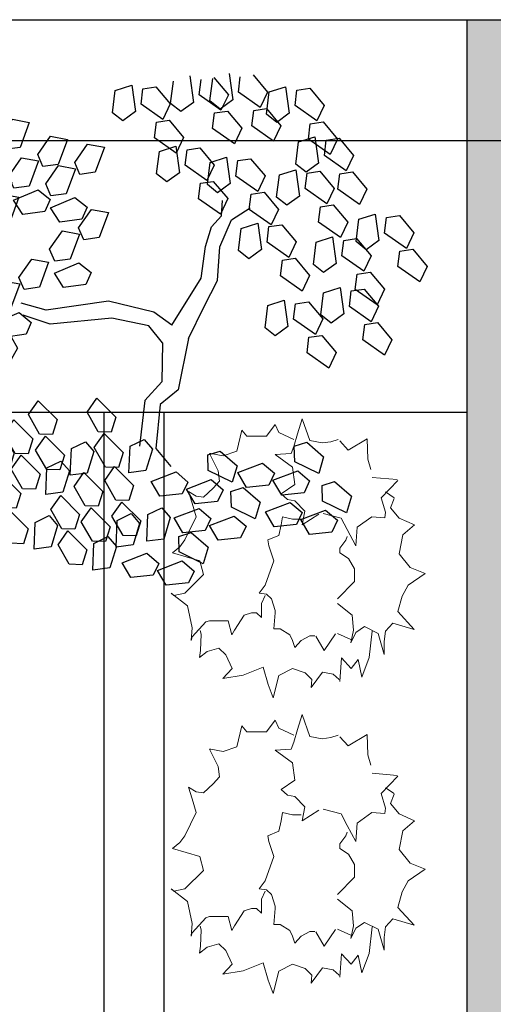
# Model space of a CAD drawing. Units: inches. Extents: x -452343 to 1639927, y -2105730 to 985301.
# Drawn here: x 1123619 to 1124404, y -537327 to -535696 of the extents above; entities that cross this region are included whole.
import ezdxf

# ---------------------------------------------------------------- set-up
doc = ezdxf.new("R2010")
doc.units = ezdxf.units.IN
doc.header["$MEASUREMENT"] = 0
doc.layers.add('家具', color=130, linetype='Continuous', lineweight=20)
doc.styles.add('DIM', font='txt')
doc.styles.get("Standard").update_dxf_attribs({"font": 'arial.ttf'})

# ---------------------------------------------------------------- blocks, each defined once
blk = doc.blocks.new('A$C693B25DE')
at = {"color": 13}
for p, q in [((850.8514181495993, 1628.229647028696), (860.1295311872382, 1703.475228891097)), ((915.4311133103329, 1721.089725063779), (927.8629534839129, 1631.81342943621)), ((947.3708000922343, 1657.0965543083), (953.6958488786477, 1709.427162587293)), ((983.6660676740285, 1636.973971241867), (992.9441807116673, 1712.219553104282)), ((997.296728041576, 1715.841952411312), (1045.97528074868, 1657.71812359133)), ((1048.245762834733, 1729.834049276949), (1060.677603008313, 1640.557753649366)), ((1080.185449616663, 1665.8408785215), (1086.510498403077, 1718.171486800464)), ((1130.111377566005, 1724.586276624497), (1178.789930273051, 1666.462447804515)), ((654.3612318019441, 1596.988666462159), (663.6393448395829, 1672.234248324588)), ((663.6393448395829, 1672.234248324588), (718.9409269626776, 1689.848744497227)), ((718.9409269626776, 1689.848744497227), (731.3727671362576, 1600.572448869672)), ((750.880613744579, 1625.855573741792), (757.2056625309924, 1678.186182020756)), ((757.2056625309924, 1678.186182020756), (800.8065416939207, 1684.600971844775)), ((800.8065416939207, 1684.600971844775), (849.4850944009959, 1626.477143024793)), ((1153.934272634622, 1614.01502884271), (1080.185449616663, 1665.8408785215)), ((1178.789930273051, 1666.462447804515), (1153.934272634622, 1614.01502884271)), ((1175.184214117384, 1591.919842334421), (1184.462327155052, 1667.165424196835)), ((1184.462327155052, 1667.165424196835), (1239.763909278146, 1684.779920369503)), ((1239.763909278146, 1684.779920369503), (1252.195749451726, 1595.503624741948)), ((1271.703596060048, 1620.786749614053), (1278.028644846432, 1673.117357893032)), ((1278.028644846432, 1673.117357893032), (1321.62952400939, 1679.532147717066)), ((1321.62952400939, 1679.532147717066), (1370.308076716465, 1621.408318897069)), ((927.8629534839129, 1631.81342943621), (885.2904232888541, 1600.731626642431)), ((1021.119623110193, 1605.270704629525), (947.3708000922343, 1657.0965543083)), ((1018.105072813283, 1609.475950855602), (983.6660676740285, 1636.973971241867)), ((1060.677603008313, 1640.557753649366), (1018.105072813283, 1609.475950855602)), ((1045.97528074868, 1657.71812359133), (1021.119623110193, 1605.270704629525)), ((731.3727671362576, 1600.572448869672), (688.8002369411988, 1569.490646075879)), ((824.6294367625087, 1574.029724062973), (750.880613744579, 1625.855573741792)), ((849.4850944009959, 1626.477143024793), (824.6294367625087, 1574.029724062973)), ((885.2904232888541, 1600.731626642431), (850.8514181495993, 1628.229647028696)), ((998.974015020678, 1596.022397126071), (1042.574894177058, 1602.437186953757)), ((1042.574894177058, 1602.437186953757), (1091.253446884162, 1544.313358133775)), ((1125.463615752145, 1552.436113063945), (1131.788664545107, 1604.766721339212)), ((1131.788664545107, 1604.766721339212), (1175.389543701487, 1611.181511166942)), ((1175.389543701487, 1611.181511166942), (1224.068096408591, 1553.05768234696)), ((1345.452419078007, 1568.960899935279), (1271.703596060048, 1620.786749614053)), ((1370.308076716465, 1621.408318897069), (1345.452419078007, 1568.960899935279)), ((271.6203234364511, 1512.87463114057), (315.2819576648471, 1574.855617352645)), ((315.2819576648471, 1574.855617352645), (372.3555617300735, 1564.313360295186)), ((372.3555617300735, 1564.313360295186), (341.2232465486741, 1479.722660176441)), ((688.8002369411988, 1569.490646075879), (654.3612318019441, 1596.988666462159)), ((796.1587798800902, 1512.450808284222), (802.4838286730519, 1564.781416559505)), ((802.4838286730519, 1564.781416559505), (846.0847078294028, 1571.19620638722)), ((846.0847078294028, 1571.19620638722), (894.763260536507, 1513.072377567238)), ((992.6489662277745, 1543.69178885076), (998.974015020678, 1596.022397126071)), ((1209.623219256697, 1564.42182194817), (1175.184214117384, 1591.919842334421)), ((1252.195749451726, 1595.503624741948), (1209.623219256697, 1564.42182194817)), ((1323.306810988492, 1559.712592431781), (1366.907690144901, 1566.127382259525)), ((1366.907690144901, 1566.127382259525), (1415.586242851976, 1508.003553439528)), ((1066.39778924713, 1491.865939166863), (992.6489662277745, 1543.69178885076)), ((1091.253446884162, 1544.313358133775), (1066.39778924713, 1491.865939166863)), ((1199.21243877153, 1500.610263380047), (1125.463615752145, 1552.436113063945)), ((1224.068096408591, 1553.05768234696), (1199.21243877153, 1500.610263380047)), ((1316.981762195559, 1507.381984156513), (1323.306810988492, 1559.712592431781)), ((173.6605758568039, 1439.973047269625), (217.3222100851999, 1501.954033481685)), ((217.3222100851999, 1501.954033481685), (274.3958141452458, 1491.411776422785)), ((289.024754388025, 1472.386707176192), (271.6203234364511, 1512.87463114057)), ((401.1206407711434, 1455.225303618936), (444.7822749995394, 1517.206289830996)), ((444.7822749995394, 1517.206289830996), (501.8558790647367, 1506.664032773522)), ((501.8558790647367, 1506.664032773522), (470.7235638833372, 1422.073332654807)), ((869.9076028994459, 1460.624958600325), (796.1587798800902, 1512.450808284222)), ((894.763260536507, 1513.072377567238), (869.9076028994459, 1460.624958600325)), ((1274.446596016554, 1423.049199959656), (1283.724709054222, 1498.294781822071)), ((1283.724709054222, 1498.294781822071), (1339.026291177346, 1515.909277994768)), ((1390.730585214915, 1455.556134472616), (1316.981762195559, 1507.381984156513)), ((1339.026291177346, 1515.909277994768), (1351.458131350897, 1426.632982367184)), ((1370.965977959248, 1451.916107239289), (1377.291026745603, 1504.246715518253)), ((1377.291026745603, 1504.246715518253), (1420.89190590856, 1510.661505342301)), ((1415.586242851976, 1508.003553439528), (1390.730585214915, 1455.556134472616)), ((1420.89190590856, 1510.661505342301), (1469.570458615635, 1452.537676522305)), ((274.3958141452458, 1491.411776422785), (243.2634989638755, 1406.82107630407)), ((341.2232465486741, 1479.722660176441), (289.024754388025, 1472.386707176192)), ((526.1600099335483, 1429.177322608579), (569.8216441619152, 1491.158308820624)), ((569.8216441619152, 1491.158308820624), (626.8952482271416, 1480.61605176318)), ((626.8952482271416, 1480.61605176318), (595.7629330457421, 1396.025351644465)), ((803.3342232663126, 1390.50102957031), (812.6123363039806, 1465.746611432725)), ((812.6123363039806, 1465.746611432725), (867.9139184270753, 1483.361107605393)), ((867.9139184270753, 1483.361107605393), (880.3457586006552, 1394.084811977838)), ((899.8536052089767, 1419.367936849914), (906.17865399539, 1471.698545128922)), ((906.17865399539, 1471.698545128922), (949.7795331583184, 1478.113334952941)), ((949.7795331583184, 1478.113334952941), (998.4580858653935, 1419.989506132959)), ((191.0650068031973, 1399.485123303806), (173.6605758568039, 1439.973047269625)), ((303.1608931914961, 1382.323719747976), (346.822527419863, 1444.304705960007)), ((346.822527419863, 1444.304705960007), (403.896131479938, 1433.76244890115)), ((403.896131479938, 1433.76244890115), (372.7638162985386, 1349.171748782421)), ((418.5250717226882, 1414.737379654543), (401.1206407711434, 1455.225303618936)), ((984.2332662416738, 1429.229354302981), (1039.534848364769, 1446.84385047562)), ((1039.534848364769, 1446.84385047562), (1051.966688538349, 1357.567554848065)), ((1071.474535146728, 1382.850679720199), (1077.799583933083, 1435.181287999148)), ((1077.799583933083, 1435.181287999148), (1121.400463096041, 1441.596077823167)), ((1121.400463096041, 1441.596077823167), (1170.079015803116, 1383.4722490032)), ((1444.714800977177, 1400.0902575605), (1370.965977959248, 1451.916107239289)), ((1469.570458615635, 1452.537676522305), (1444.714800977177, 1400.0902575605)), ((243.2634989638755, 1406.82107630407), (191.0650068031973, 1399.485123303806)), ((470.7235638833372, 1422.073332654807), (418.5250717226882, 1414.737379654543)), ((428.2002623538719, 1356.275738737604), (471.8618965822679, 1418.256724949664)), ((471.8618965822679, 1418.256724949664), (528.9355006423139, 1407.714467890779)), ((528.9355006423139, 1407.714467890779), (497.8031854609435, 1323.123767772049)), ((543.5644408850931, 1388.689398644201), (526.1600099335483, 1429.177322608579)), ((973.6024282269354, 1367.542087171139), (899.8536052089767, 1419.367936849914)), ((998.4580858653935, 1419.989506132959), (973.6024282269354, 1367.542087171139)), ((974.955153204035, 1353.983772440552), (984.2332662416738, 1429.229354302981)), ((1218.620918910106, 1386.735066114939), (1273.922501033201, 1404.349562287593)), ((1273.922501033201, 1404.349562287593), (1286.354341206781, 1315.073266660023)), ((1308.885601155867, 1395.551179573406), (1274.446596016554, 1423.049199959656)), ((1351.458131350897, 1426.632982367184), (1308.885601155867, 1395.551179573406)), ((1312.187236601516, 1392.686999811107), (1355.788115764444, 1399.10178963514)), ((1355.788115764444, 1399.10178963514), (1404.466668471548, 1340.977960815158)), ((189.627893538127, 1359.508379271443), (272.71081771428, 1394.466000366141)), ((272.71081771428, 1394.466000366141), (313.6895036768983, 1361.311119910068)), ((320.5653241378895, 1341.835795782157), (303.1608931914961, 1382.323719747976)), ((595.7629330457421, 1396.025351644465), (543.5644408850931, 1388.689398644201)), ((837.7732284055965, 1363.00300918406), (803.3342232663126, 1390.50102957031)), ((880.3457586006552, 1394.084811977838), (837.7732284055965, 1363.00300918406)), ((951.4568201374495, 1358.293779667656), (995.0576992938295, 1364.708569495415)), ((995.0576992938295, 1364.708569495415), (1043.736252000905, 1306.584740675418)), ((1145.223358164629, 1331.024830041395), (1071.474535146728, 1382.850679720199)), ((1170.079015803116, 1383.4722490032), (1145.223358164629, 1331.024830041395)), ((1209.342805872468, 1311.48948425251), (1218.620918910106, 1386.735066114939)), ((1305.862187815132, 1340.356391532143), (1312.187236601516, 1392.686999811107)), ((1416.24414409473, 1338.511341781734), (1422.569192887691, 1390.841950057016)), ((1422.569192887691, 1390.841950057016), (1466.170072044071, 1397.25673988476)), ((1466.170072044071, 1397.25673988476), (1514.848624751146, 1339.132911064764)), ((220.8628622119722, 1310.590977339714), (189.627893538127, 1359.508379271443)), ((313.6895036768983, 1361.311119910068), (295.9656076691172, 1320.962021906977)), ((319.1282108727901, 1301.85905174978), (402.211135048914, 1336.816672844492)), ((372.7638162985386, 1349.171748782421), (320.5653241378895, 1341.835795782157)), ((402.211135048914, 1336.816672844492), (443.1898210115905, 1303.661792388419)), ((445.6046933002945, 1315.7878147718), (428.2002623538719, 1356.275738737604)), ((945.1317713444878, 1305.963171392388), (951.4568201374495, 1358.293779667656)), ((1009.39415834329, 1326.485752054286), (974.955153204035, 1353.983772440552)), ((1051.966688538349, 1357.567554848065), (1009.39415834329, 1326.485752054286)), ((1379.611010833061, 1288.530541853368), (1305.862187815132, 1340.356391532143)), ((1404.466668471548, 1340.977960815158), (1379.611010833061, 1288.530541853368)), ((1489.992967114085, 1286.685492097822), (1416.24414409473, 1338.511341781734)), ((1514.848624751146, 1339.132911064764), (1489.992967114085, 1286.685492097822)), ((295.9656076691172, 1320.962021906977), (220.8628622119722, 1310.590977339714)), ((237.0089122038917, 1260.050592346146), (280.6705464322586, 1322.031578558206)), ((280.6705464322586, 1322.031578558206), (337.7441504974558, 1311.489321500747)), ((337.7441504974558, 1311.489321500747), (306.6118353160855, 1226.898621382017)), ((350.3631795466354, 1252.941649818051), (319.1282108727901, 1301.85905174978)), ((443.1898210115905, 1303.661792388419), (425.4659250037803, 1263.312694385328)), ((444.167580035195, 1275.811070739437), (527.2505042113189, 1310.768691834121)), ((497.8031854609435, 1323.123767772049), (445.6046933002945, 1315.7878147718)), ((527.2505042113189, 1310.768691834121), (568.2291901739663, 1277.613811378047)), ((1018.880594363844, 1254.137321708462), (945.1317713444878, 1305.963171392388)), ((1043.736252000905, 1306.584740675418), (1018.880594363844, 1254.137321708462)), ((1022.757952999789, 1248.406193849893), (1025.693584520312, 1300.63532614804)), ((1116.75270128221, 1269.445914262615), (1123.077750075114, 1321.776522537897)), ((1123.077750075114, 1321.776522537897), (1166.678629231552, 1328.191312365641)), ((1166.678629231552, 1328.191312365641), (1215.357181938627, 1270.067483545659)), ((1243.781811011722, 1283.99146386623), (1209.342805872468, 1311.48948425251)), ((1286.354341206781, 1315.073266660023), (1243.781811011722, 1283.99146386623)), ((475.4025487090112, 1226.893668807694), (444.167580035195, 1275.811070739437)), ((539.4705665750371, 1208.331648126972), (583.1322008034331, 1270.312634339047)), ((568.2291901739663, 1277.613811378047), (550.5052941661561, 1237.264713374956)), ((583.1322008034331, 1270.312634339047), (640.2058048686304, 1259.770377281573)), ((1057.156177577883, 1234.555392602109), (1119.957854193606, 1275.384346881503)), ((1190.501524301566, 1217.620064578732), (1116.75270128221, 1269.445914262615)), ((1215.357181938627, 1270.067483545659), (1190.501524301566, 1217.620064578732)), ((1351.140353950614, 1226.951626074588), (1357.465402743575, 1279.28223434987)), ((1357.465402743575, 1279.28223434987), (1401.066281899955, 1285.697024177614)), ((1401.066281899955, 1285.697024177614), (1449.74483460703, 1227.573195357618)), ((139.0491646241862, 1187.149008475186), (182.7107988525822, 1249.129994687246)), ((182.7107988525822, 1249.129994687246), (239.7844029126572, 1238.587737628346)), ((239.7844029126572, 1238.587737628346), (208.6520877312869, 1153.997037509631)), ((254.4133431554365, 1219.562668381768), (237.0089122038917, 1260.050592346146)), ((425.4659250037803, 1263.312694385328), (350.3631795466354, 1252.941649818051)), ((550.5052941661561, 1237.264713374956), (475.4025487090112, 1226.893668807694)), ((640.2058048686304, 1259.770377281573), (609.07348968726, 1175.179677162843)), ((989.4259226593422, 1211.138582732165), (1022.757952999789, 1248.406193849893)), ((1016.824206665944, 1143.827963380318), (1057.156177577883, 1234.555392602109)), ((1477.969845887681, 1161.507741476118), (1487.247958925349, 1236.753323338518)), ((1487.247958925349, 1236.753323338518), (1542.549541048444, 1254.367819511172)), ((1542.549541048444, 1254.367819511172), (1554.981381221995, 1165.091523883602)), ((1574.489227830374, 1190.374648755736), (1580.814276616758, 1242.705257034715)), ((1580.814276616758, 1242.705257034715), (1624.415155779687, 1249.120046858734)), ((1624.415155779687, 1249.120046858734), (1673.093708486762, 1190.996218038752)), ((1.188641609274782, 1164.390124043435), (44.10234216757817, 1203.466328691342)), ((44.10234216757817, 1203.466328691342), (92.63969841579092, 1127.512838601309)), ((306.6118353160855, 1226.898621382017), (254.4133431554365, 1219.562668381768)), ((556.874997526611, 1167.843724162609), (539.4705665750371, 1208.331648126972)), ((968.6474214688933, 1144.515747633734), (989.4259226593422, 1211.138582732165)), ((1080.591008312884, 1130.747092727514), (1089.869121350523, 1205.992674589914)), ((1089.869121350523, 1205.992674589914), (1145.170703473617, 1223.607170762596)), ((1145.170703473617, 1223.607170762596), (1157.602543647197, 1134.330875135027)), ((1177.110390255548, 1159.614000007132), (1183.435439041932, 1211.944608286125)), ((1183.435439041932, 1211.944608286125), (1227.03631820489, 1218.359398110159)), ((1227.03631820489, 1218.359398110159), (1275.714870911965, 1160.235569290176)), ((1424.889176969999, 1175.125776390676), (1351.140353950614, 1226.951626074588)), ((1449.74483460703, 1227.573195357618), (1424.889176969999, 1175.125776390676)), ((156.4535955706378, 1146.661084509367), (139.0491646241862, 1187.149008475186)), ((441.5108189953899, 1135.430064256027), (485.1724532237859, 1197.411050468072)), ((485.1724532237859, 1197.411050468072), (542.2460572838318, 1186.868793409201)), ((542.2460572838318, 1186.868793409201), (511.1137421024323, 1102.278093290457)), ((609.07348968726, 1175.179677162843), (556.874997526611, 1167.843724162609)), ((1342.848537310871, 1159.319859529642), (1398.150119433965, 1176.93435570228)), ((1398.150119433965, 1176.93435570228), (1410.581959607545, 1087.658060074726)), ((1430.089806215867, 1112.94118494686), (1436.41485500228, 1165.271793225824)), ((1436.41485500228, 1165.271793225824), (1480.015734165208, 1171.686583049857)), ((1480.015734165208, 1171.686583049857), (1528.694286872284, 1113.562754229846)), ((1554.981381221995, 1165.091523883602), (1512.408851026965, 1134.009721089838)), ((1648.238050848304, 1138.548799076932), (1574.489227830374, 1190.374648755736)), ((1673.093708486762, 1190.996218038752), (1648.238050848304, 1138.548799076932)), ((24.14239776469185, 1092.132902569487), (1.188641609274782, 1164.390124043435)), ((155.0164823055384, 1106.684340477004), (238.0994064816914, 1141.641961571702)), ((208.6520877312869, 1153.997037509631), (156.4535955706378, 1146.661084509367)), ((238.0994064816914, 1141.641961571702), (279.0780924442806, 1108.487081115629)), ((458.9152499417833, 1094.942140290208), (441.5108189953899, 1135.430064256027)), ((954.5946479888225, 1037.78667784165), (968.6474214688933, 1144.515747633734)), ((1009.26878974188, 1029.563524252822), (1016.824206665944, 1143.827963380318)), ((1157.602543647197, 1134.330875135027), (1115.030013452139, 1103.249072341248)), ((1250.859213273478, 1107.788150328357), (1177.110390255548, 1159.614000007132)), ((1275.714870911965, 1160.235569290176), (1250.859213273478, 1107.788150328357)), ((1333.570424273232, 1084.074277667227), (1342.848537310871, 1159.319859529642)), ((1512.408851026965, 1134.009721089838), (1477.969845887681, 1161.507741476118)), ((1626.092442758789, 1129.300491573464), (1669.693321915198, 1135.715281401179)), ((1669.693321915198, 1135.715281401179), (1718.371874622273, 1077.591452581197)), ((92.63969841579092, 1127.512838601309), (66.91227327933302, 1081.50633477603)), ((186.2514509793546, 1057.766938545275), (155.0164823055384, 1106.684340477004)), ((279.0780924442806, 1108.487081115629), (261.3541964365286, 1068.137983112509)), ((337.3374883407087, 1040.061537605885), (380.9991225691047, 1102.04252381796)), ((380.9991225691047, 1102.04252381796), (438.072726634331, 1091.5002667605)), ((511.1137421024323, 1102.278093290457), (458.9152499417833, 1094.942140290208)), ((1115.030013452139, 1103.249072341248), (1080.591008312884, 1130.747092727514)), ((1222.388556391059, 1046.209234549591), (1228.713605183992, 1098.539842824874)), ((1228.713605183992, 1098.539842824874), (1272.314484340372, 1104.954632652589)), ((1272.314484340372, 1104.954632652589), (1320.993037047447, 1046.830803832592)), ((1503.838629233825, 1061.115335268056), (1430.089806215867, 1112.94118494686)), ((1528.694286872284, 1113.562754229846), (1503.838629233825, 1061.115335268056)), ((1619.767393965856, 1076.969883298181), (1626.092442758789, 1129.300491573464)), ((-0.0001453063450753689, 1042.286316010723), (42.91355524826213, 1081.362520652096)), ((66.91227327933302, 1081.50633477603), (24.14239776469185, 1092.132902569487)), ((42.91355524826213, 1081.362520652096), (91.45091150017106, 1005.409030568597)), ((261.3541964365286, 1068.137983112509), (186.2514509793546, 1057.766938545275)), ((438.072726634331, 1091.5002667605), (406.9404114529316, 1006.909566641785)), ((457.4781366767129, 1054.965396257845), (540.5610608528659, 1089.923017352558)), ((540.5610608528659, 1089.923017352558), (581.5397468154842, 1056.768136896455)), ((1368.009429412486, 1056.576257280976), (1333.570424273232, 1084.074277667227)), ((1410.581959607545, 1087.658060074726), (1368.009429412486, 1056.576257280976)), ((1693.516216985212, 1025.144033614255), (1619.767393965856, 1076.969883298181)), ((1718.371874622273, 1077.591452581197), (1693.516216985212, 1025.144033614255)), ((22.9536108491011, 970.0290945367597), (-0.0001453063450753689, 1042.286316010723)), ((119.0999406363117, 1021.387881228758), (170.2876374493062, 1033.970348610659)), ((170.2876374493062, 1033.970348610659), (191.701364656532, 995.4523204853176)), ((354.7419192922534, 999.5736136415217), (337.3374883407087, 1040.061537605885)), ((488.7131053505291, 1006.047994326102), (457.4781366767129, 1054.965396257845)), ((581.5397468154842, 1056.768136896455), (563.8158508077031, 1016.419038893364)), ((854.5900492511282, 879.0825759427535), (954.5946479888225, 1037.78667784165)), ((1296.137379410415, 994.3833848656795), (1222.388556391059, 1046.209234549591)), ((1320.993037047447, 1046.830803832592), (1296.137379410415, 994.3833848656795)), ((1475.367972351407, 999.5364194893045), (1481.69302114434, 1051.867027764572)), ((1481.69302114434, 1051.867027764572), (1525.29390030072, 1058.281817592302)), ((1525.29390030072, 1058.281817592302), (1573.972453007795, 1000.15798877232)), ((91.45091150017106, 1005.409030568597), (65.72348636513925, 959.4025267381512)), ((96.69091522452072, 934.0801314039563), (119.0999406363117, 1021.387881228758)), ((142.474198933749, 969.7256008496042), (185.3878994920233, 1008.801805497525)), ((185.3878994920233, 1008.801805497525), (233.925255740236, 932.8483154074784)), ((239.3777407610614, 967.1599537349539), (283.0393749894283, 1029.140939947014)), ((283.0393749894283, 1029.140939947014), (340.1129790495033, 1018.598682888114)), ((340.1129790495033, 1018.598682888114), (308.980663868133, 934.0079827693844)), ((406.9404114529316, 1006.909566641785), (354.7419192922534, 999.5736136415217)), ((563.8158508077031, 1016.419038893364), (488.7131053505291, 1006.047994326102)), ((963.7184693192248, 942.1084026690223), (1009.26878974188, 1029.563524252822)), ((1368.377384034597, 988.6616955141362), (1423.67896615772, 1006.276191686775)), ((1423.67896615772, 1006.276191686775), (1436.110806331271, 916.9998960592202)), ((1461.943701726006, 994.6136292103038), (1505.544580888934, 1001.028419034337)), ((1549.116795370763, 947.7105698053783), (1475.367972351407, 999.5364194893045)), ((1505.544580888934, 1001.028419034337), (1554.223133596039, 942.9045902143553)), ((1573.972453007795, 1000.15798877232), (1549.116795370763, 947.7105698053783)), ((65.72348636513925, 959.4025267381512), (22.9536108491011, 970.0290945367597)), ((165.4279550891661, 897.4683793756412), (142.474198933749, 969.7256008496042)), ((191.701364656532, 995.4523204853176), (154.5385410565068, 929.3697547023476)), ((256.7821717074839, 926.6720297691354), (239.3777407610614, 967.1599537349539)), ((1359.099270996958, 913.4161136517068), (1368.377384034597, 988.6616955141362)), ((1455.618652939593, 942.2830209313543), (1461.943701726006, 994.6136292103038)), ((2.659608837799169, 907.5214585323556), (45.57330939607345, 946.5976631802769)), ((45.57330939607345, 946.5976631802769), (94.1106656443153, 870.6441730902588)), ((154.5385410565068, 929.3697547023476), (96.69091522452072, 934.0801314039563)), ((233.925255740236, 932.8483154074784), (208.1978306038072, 886.8418115821987)), ((308.980663868133, 934.0079827693844), (256.7821717074839, 926.6720297691354)), ((430.2445206760021, 929.6064995665365), (345.2629095644224, 952.8158570009982)), ((640.1345669734001, 959.8459776908276), (430.2445206760021, 929.6064995665365)), ((794.3802573716966, 923.1242198626132), (640.1345669734001, 959.8459776908276)), ((910.8244615408476, 833.8349288821919), (963.7184693192248, 942.1084026690223)), ((1170.296518789226, 870.3520193871227), (1179.574631826894, 945.5976012495375)), ((1179.574631826894, 945.5976012495375), (1234.876213949989, 963.2120974222198)), ((1234.876213949989, 963.2120974222198), (1247.308054123569, 873.9358017946652)), ((1266.81590073189, 899.218926666741), (1273.140949518274, 951.5495349457342)), ((1273.140949518274, 951.5495349457342), (1316.741828681232, 957.9643247697677)), ((1316.741828681232, 957.9643247697677), (1365.420381388307, 899.8404959497857)), ((1529.367475957552, 890.4571712525503), (1455.618652939593, 942.2830209313543)), ((1554.223133596039, 942.9045902143553), (1529.367475957552, 890.4571712525503)), ((25.61336499324534, 835.2642370584217), (2.659608837799169, 907.5214585323556)), ((255.3450584423845, 886.6952857367578), (338.4279826185084, 921.6529068314703)), ((338.4279826185084, 921.6529068314703), (379.4066685811558, 888.4980263753678)), ((443.4940511108725, 881.8696123294503), (352.1040129046305, 912.6390217645094)), ((651.7263896937948, 902.2076327145187), (443.4940511108725, 881.8696123294503)), ((776.8546883174567, 876.1843343693472), (651.7263896937948, 902.2076327145187)), ((854.5900492511282, 879.0825759427535), (794.3802573716966, 923.1242198626132)), ((1340.56472374982, 847.3930769879662), (1266.81590073189, 899.218926666741)), ((1365.420381388307, 899.8404959497857), (1340.56472374982, 847.3930769879662)), ((1393.538276136213, 885.9180932654708), (1359.099270996958, 913.4161136517068)), ((1436.110806331271, 916.9998960592202), (1393.538276136213, 885.9180932654708)), ((94.1106656443153, 870.6441730902588), (68.38324050788651, 824.6376692649646)), ((141.2854120181291, 847.6217928168771), (184.1991125727072, 886.69799745825)), ((208.1978306038072, 886.8418115821987), (165.4279550891661, 897.4683793756412)), ((184.1991125727072, 886.69799745825), (232.7364688246162, 810.7445073747658)), ((286.5800271162007, 837.7778838050144), (255.3450584423845, 886.6952857367578)), ((379.4066685811558, 888.4980263753678), (361.6827725733747, 848.1489283722767)), ((823.3123657464748, 818.8843902470835), (776.8546883174567, 876.1843343693472)), ((1204.73552392851, 842.8539990008867), (1170.296518789226, 870.3520193871227)), ((1247.308054123569, 873.9358017946652), (1204.73552392851, 842.8539990008867)), ((1500.896819075133, 828.8782554737991), (1507.221867868066, 881.2088637490524)), ((1507.221867868066, 881.2088637490524), (1550.822747024416, 887.6236535767966)), ((1550.822747024416, 887.6236535767966), (1599.501299731521, 829.4998247568146)), ((68.38324050788651, 824.6376692649646), (25.61336499324534, 835.2642370584217)), ((164.2391681735462, 775.3645713429432), (141.2854120181291, 847.6217928168771)), ((260.3854979607277, 826.7233580349421), (311.5731947737513, 839.3058254168427)), ((361.6827725733747, 848.1489283722767), (286.5800271162007, 837.7778838050144)), ((311.5731947737513, 839.3058254168427), (332.9869219810062, 800.7877972914721)), ((910.8244615408476, 833.8349288821919), (875.993186870357, 660.4830239916919)), ((1312.094066867401, 785.814161209215), (1318.419115660334, 838.1447694844974)), ((1318.419115660334, 838.1447694844974), (1362.019994816743, 844.5595593122125)), ((1362.019994816743, 844.5595593122125), (1410.698547523818, 786.4357304922305)), ((1.470821922179312, 785.4176504996431), (44.38452247678651, 824.493855141016)), ((44.38452247678651, 824.493855141016), (92.92187872869545, 748.5403650575172)), ((232.7364688246162, 810.7445073747658), (207.0090436896135, 764.7380035443348)), ((237.9764725489658, 739.4156082101399), (260.3854979607277, 826.7233580349421)), ((332.9869219810062, 800.7877972914721), (295.824098380981, 734.7052315085311)), ((823.3123657464748, 818.8843902470835), (820.5965976638836, 687.1831240449828)), ((1574.645642094489, 777.0524057898729), (1500.896819075133, 828.8782554737991)), ((1599.501299731521, 829.4998247568146), (1574.645642094489, 777.0524057898729)), ((24.42457807762548, 713.1604290256801), (1.470821922179312, 785.4176504996431)), ((120.570907864836, 764.5192157176789), (171.7586046778015, 777.1016830996086)), ((207.0090436896135, 764.7380035443348), (164.2391681735462, 775.3645713429432)), ((171.7586046778015, 777.1016830996086), (193.1723318850563, 738.5836549742526)), ((1385.842889886757, 733.9883115252887), (1312.094066867401, 785.814161209215)), ((1410.698547523818, 786.4357304922305), (1385.842889886757, 733.9883115252887)), ((92.92187872869545, 748.5403650575172), (67.19445359366364, 702.5338612271007)), ((98.16188245304511, 677.2114658928767), (120.570907864836, 764.5192157176789)), ((193.1723318850563, 738.5836549742526), (156.0095082850603, 672.5010891912971)), ((295.824098380981, 734.7052315085311), (237.9764725489658, 739.4156082101399)), ((67.19445359366364, 702.5338612271007), (24.42457807762548, 713.1604290256801)), ((156.0095082850603, 672.5010891912971), (98.16188245304511, 677.2114658928767)), ((820.5965976638836, 687.1831240449828), (763.709271843778, 624.7001988712291)), ((875.993186870357, 660.4830239916919), (815.5091821297829, 610.9586151138501)), ((100.1231386266882, 571.8437714920437), (133.8116396142577, 619.1049645569437)), ((133.8116396142577, 619.1049645569437), (197.3013246727933, 555.1216269522411)), ((369.4115998887573, 576.4938694957236), (403.1001008763269, 623.7550625606382)), ((403.1001008763269, 623.7550625606382), (466.5897859348333, 559.7717249559064)), ((567.8672036108619, 584.7795928191335), (601.5557045984897, 632.040785884019)), ((601.5557045984897, 632.040785884019), (665.0453896569961, 568.0574482793163)), ((763.709271843778, 624.7001988712291), (745.5572354277538, 469.9344579355384)), ((815.5091821297829, 610.9586151138501), (800.2049310121802, 461.8065875547763)), ((137.8258271374798, 506.0677252954338), (100.1231386266882, 571.8437714920437)), ((407.1142883995199, 510.7178232991137), (369.4115998887573, 576.4938694957236)), ((605.5698921216826, 519.0035466225236), (567.8672036108619, 584.7795928191335)), ((665.0453896569961, 568.0574482793163), (649.6194558656134, 517.6536848357064)), ((197.3013246727933, 555.1216269522411), (181.8753908813815, 504.7178635086166)), ((287.0564535515441, 511.5603210929839), (320.7449545391428, 558.8215141578694)), ((320.7449545391428, 558.8215141578694), (384.2346395976492, 494.8381765531667)), ((466.5897859348333, 559.7717249559064), (451.1638521434506, 509.3679615122965)), ((124.7603611882951, 452.245441980951), (158.4488621758937, 499.5066350458364)), ((181.8753908813815, 504.7178635086166), (137.8258271374798, 506.0677252954338)), ((158.4488621758937, 499.5066350458364), (221.938547230704, 435.5232974345563)), ((324.7591420623357, 445.784274896374), (287.0564535515441, 511.5603210929839)), ((394.0488224503933, 456.8955399846309), (427.7373234379629, 504.1567330495163)), ((451.1638521434506, 509.3679615122965), (407.1142883995199, 510.7178232991137)), ((427.7373234379629, 504.1567330495163), (491.2270084927732, 440.1733954382653)), ((592.504426172527, 465.1812633080262), (626.1929271600966, 512.4424563729408)), ((649.6194558656134, 517.6536848357064), (605.5698921216826, 519.0035466225236)), ((626.1929271600966, 512.4424563729408), (689.6826122149068, 448.4591187616461)), ((245.5872100374254, 456.9833354000002), (292.9607416088111, 480.0971255878394)), ((292.9607416088111, 480.0971255878394), (322.0294546110963, 446.9731746409961)), ((384.2346395976492, 494.8381765531667), (368.8087058062374, 444.4344131095422)), ((514.8756712994946, 461.6334334036801), (562.2492028708803, 484.7472235915338)), ((562.2492028708803, 484.7472235915338), (591.3179158731655, 451.623272644676)), ((709.8753157021711, 379.8477186785603), (713.3312750216573, 469.9191567270755)), ((713.3312750216573, 469.9191567270755), (760.704806593043, 493.0329469149583)), ((760.704806593043, 493.0329469149583), (789.7735195952991, 459.9089959680714)), ((1269.084053928585, 470.0776744656323), (1311.130724546878, 483.2785714820202)), ((1271.078805995203, 417.403964031284), (1269.084053928585, 470.0776744656323)), ((1311.130724546878, 483.2785714820202), (1368.355077404063, 433.5457412240066)), ((162.4630497005128, 386.4693957792042), (124.7603611882951, 452.245441980951)), ((221.938547230704, 435.5232974345563), (206.5126134430466, 385.1195339975238)), ((242.1312507179973, 366.9118973514705), (245.5872100374254, 456.9833354000002)), ((322.0294546110963, 446.9731746409961), (299.6681393874169, 374.5304210523173)), ((311.693676113151, 391.9619915818621), (345.3821771007206, 439.2231846467766)), ((368.8087058062374, 444.4344131095422), (324.7591420623357, 445.784274896374)), ((345.3821771007206, 439.2231846467766), (408.8718621555599, 375.2398470354965)), ((431.7515109626111, 391.1194937828695), (394.0488224503933, 456.8955399846309)), ((491.2270084927732, 440.1733954382653), (475.8010747050866, 389.7696320012037)), ((511.4197119800374, 371.5619953551213), (514.8756712994946, 461.6334334036801)), ((591.3179158731655, 451.623272644676), (568.956600649457, 379.1805190559971)), ((630.2071146847156, 399.4052171062795), (592.504426172527, 465.1812633080262)), ((689.6826122149068, 448.4591187616461), (674.2566784272494, 398.0553553246136)), ((789.7735195952991, 459.9089959680714), (767.4122043716197, 387.466242379407)), ((800.2049310121802, 461.8065875547763), (851.8809579519439, 401.2343357945501)), ((976.2402971868578, 440.2122624058975), (1018.28696780515, 453.4131594222854)), ((978.2350492534752, 387.5385519715637), (976.2402971868578, 440.2122624058975)), ((1018.28696780515, 453.4131594222854), (1075.511320662335, 403.6803291642427)), ((1368.355077404063, 433.5457412240066), (1352.068829221622, 377.8385280830116)), ((432.5205249622813, 396.6998850008968), (479.894056533667, 419.8136751887796)), ((479.894056533667, 419.8136751887796), (508.9627695359522, 386.6897242419363)), ((627.7328748591826, 353.5599254261906), (661.4213758467522, 400.8211184910906)), ((674.2566784272494, 398.0553553246136), (630.2071146847156, 399.4052171062795)), ((661.4213758467522, 400.8211184910906), (724.9110609052877, 336.8377808863443)), ((1075.511320662335, 403.6803291642427), (1059.225072479894, 347.9731160232914)), ((1077.612363433756, 380.689713798085), (1161.797577681922, 412.9024017276824)), ((1161.797577681922, 412.9024017276824), (1201.666323246172, 378.420784467613)), ((1352.068829221622, 377.8385280830116), (1271.078805995203, 417.403964031284)), ((206.5126134430466, 385.1195339975238), (162.4630497005128, 386.4693957792042)), ((299.6681393874169, 374.5304210523173), (242.1312507179973, 366.9118973514705)), ((246.5656454083219, 327.1962385306251), (280.2541463958914, 374.4574315955106)), ((280.2541463958914, 374.4574315955106), (343.743831454427, 310.4740939907788)), ((349.3963646253687, 326.1859453801153), (311.693676113151, 391.9619915818621)), ((408.8718621555599, 375.2398470354965), (393.4459283678734, 324.8360835984495)), ((429.0645656428242, 306.6284469523816), (432.5205249622813, 396.6998850008968)), ((475.8010747050866, 389.7696320012037), (431.7515109626111, 391.1194937828695)), ((508.9627695359522, 386.6897242419363), (486.6014543122728, 314.2469706532429)), ((568.956600649457, 379.1805190559971), (511.4197119800374, 371.5619953551213)), ((523.9466876480728, 334.092459064821), (557.6351886356715, 381.3536521297065)), ((557.6351886356715, 381.3536521297065), (621.124873694207, 317.3703145250038)), ((767.4122043716197, 387.466242379407), (709.8753157021711, 379.8477186785603)), ((784.7686066920287, 350.8243017383356), (868.9538209401944, 383.0369896679185)), ((868.9538209401944, 383.0369896679185), (908.8225665044156, 348.5553724078782)), ((1059.225072479894, 347.9731160232914), (978.2350492534752, 387.5385519715637)), ((1107.22543972425, 330.7737725280895), (1077.612363433756, 380.689713798085)), ((1201.666323246172, 378.420784467613), (1182.628039524949, 338.674967681698)), ((1196.964605581044, 354.8867027283413), (1281.149819827842, 387.0993906630611)), ((1281.149819827842, 387.0993906630611), (1321.018565393402, 352.6177733978839)), ((561.6493761588936, 268.3164128681965), (523.9466876480728, 334.092459064821)), ((665.4355633699743, 287.7838792295515), (627.7328748591826, 353.5599254261906)), ((724.9110609052877, 336.8377808863443), (709.485127113905, 286.4340174427489)), ((814.3816829825228, 300.9083604683401), (784.7686066920287, 350.8243017383356)), ((908.8225665044156, 348.5553724078782), (889.784282783221, 308.8095556219487)), ((904.1208488393167, 325.0212906686065), (988.3060630861146, 357.2339786033117)), ((988.3060630861146, 357.2339786033117), (1028.174808651675, 322.7523613381491)), ((1182.628039524949, 338.674967681698), (1107.22543972425, 330.7737725280895)), ((1226.577681870083, 304.9707614634681), (1196.964605581044, 354.8867027283413)), ((1321.018565393402, 352.6177733978839), (1301.980281670811, 312.8719566170766)), ((1362.784339532809, 337.120805629922), (1404.831010151131, 350.3217026463099)), ((1364.779091599397, 284.4470951955882), (1362.784339532809, 337.120805629922)), ((1404.831010151131, 350.3217026463099), (1462.055363008287, 300.5888723882963)), ((284.2683339191135, 261.4201923339861), (246.5656454083219, 327.1962385306251)), ((343.743831454427, 310.4740939907788), (328.3178976630443, 260.0703305471689)), ((393.4459283678734, 324.8360835984495), (349.3963646253687, 326.1859453801153)), ((486.6014543122728, 314.2469706532429), (429.0645656428242, 306.6284469523816)), ((445.2146663998428, 256.1051111581037), (478.9031673874706, 303.3663042230182)), ((478.9031673874706, 303.3663042230182), (542.392852445977, 239.382966618301)), ((621.124873694207, 317.3703145250038), (605.6989399027952, 266.9665510813938)), ((889.784282783221, 308.8095556219487), (814.3816829825228, 300.9083604683401)), ((933.7339251283847, 275.1053494037478), (904.1208488393167, 325.0212906686065)), ((1028.174808651675, 322.7523613381491), (1009.136524929083, 283.0065445573418)), ((1054.134121504903, 316.9276679457544), (1096.180792123167, 330.1285649621568)), ((1056.128873571492, 264.2539575114206), (1054.134121504903, 316.9276679457544)), ((1096.180792123167, 330.1285649621568), (1153.405144980381, 280.3957347040996)), ((1301.980281670811, 312.8719566170766), (1226.577681870083, 304.9707614634681)), ((1462.055363008287, 300.5888723882963), (1445.769114825875, 244.8816592473013)), ((605.6989399027952, 266.9665510813938), (561.6493761588936, 268.3164128681965)), ((652.3700974207895, 233.9615959150688), (686.0585984083882, 281.2227889799833)), ((709.485127113905, 286.4340174427489), (665.4355633699743, 287.7838792295515)), ((686.0585984083882, 281.2227889799833), (749.5482834631985, 217.2394513686886)), ((1009.136524929083, 283.0065445573418), (933.7339251283847, 275.1053494037478)), ((1153.405144980381, 280.3957347040996), (1137.118896797969, 224.6885215631337)), ((1171.312649038009, 247.7328449623747), (1255.497863286175, 279.9455328919576)), ((1255.497863286175, 279.9455328919576), (1295.366608850367, 245.4639156319172)), ((1445.769114825875, 244.8816592473013), (1364.779091599397, 284.4470951955882)), ((271.2028679699288, 207.5979090195033), (304.8913689575274, 254.8591020844178)), ((328.3178976630443, 260.0703305471689), (284.2683339191135, 261.4201923339861)), ((304.8913689575274, 254.8591020844178), (368.3810540123668, 190.8757644731377)), ((392.0297168190591, 212.3358024385379), (439.4032483904739, 235.4495926263917)), ((439.4032483904739, 235.4495926263917), (468.4719613927591, 202.325641679563)), ((482.9173549106636, 190.3290649614937), (445.2146663998428, 256.1051111581037)), ((542.392852445977, 239.382966618301), (526.9669186545943, 188.9792031746765)), ((548.5839102096797, 214.4941295537283), (582.2724111973075, 261.7553226186137)), ((582.2724111973075, 261.7553226186137), (645.7620962520887, 197.7719850073481)), ((690.0727859330364, 168.1855497132929), (652.3700974207895, 233.9615959150688)), ((669.4107590588101, 219.2320229727484), (716.7842906302249, 242.3458131606167)), ((716.7842906302249, 242.3458131606167), (745.853003632481, 209.2218622137734)), ((769.7409869504627, 148.6280512856174), (773.1969462699199, 238.6994893341034)), ((773.1969462699199, 238.6994893341034), (820.5704778413347, 261.8132795219717)), ((820.5704778413347, 261.8132795219717), (849.6391908436199, 228.6893285751285)), ((862.6624310100451, 227.5397072781925), (946.8476452582981, 259.75239520779)), ((946.8476452582981, 259.75239520779), (986.7163908224611, 225.270777947735)), ((982.0146731573623, 201.736696208478), (1066.199887404131, 233.9493841431686)), ((1137.118896797969, 224.6885215631337), (1056.128873571492, 264.2539575114206)), ((1066.199887404131, 233.9493841431686), (1106.06863296972, 199.4677668779914)), ((1200.925725328474, 197.8169036923791), (1171.312649038009, 247.7328449623747)), ((1295.366608850367, 245.4639156319172), (1276.328325129143, 205.7180988460022)), ((1290.664891185268, 221.929833892631), (1374.850105432037, 254.1425218273653)), ((1374.850105432037, 254.1425218273653), (1414.718850997684, 219.6609045621881)), ((308.9055564821465, 141.8218628177419), (271.2028679699288, 207.5979090195033)), ((388.573757499631, 122.2643643900519), (392.0297168190591, 212.3358024385379)), ((468.4719613927591, 202.325641679563), (446.1106461690506, 129.8828880908841)), ((586.2865987218975, 148.7180833519669), (548.5839102096797, 214.4941295537283)), ((665.954799739382, 129.1605849242478), (669.4107590588101, 219.2320229727484)), ((745.853003632481, 209.2218622137734), (723.4916884088307, 136.7791086250945)), ((749.5482834631985, 217.2394513686886), (734.1223496755119, 166.8356879316561)), ((849.6391908436199, 228.6893285751285), (827.2778756199114, 156.2465749864641)), ((892.2755073005392, 177.6237660082115), (862.6624310100451, 227.5397072781925)), ((986.7163908224611, 225.270777947735), (967.6781071012374, 185.5249611618055)), ((1011.627749446401, 151.8207549435901), (982.0146731573623, 201.736696208478)), ((1276.328325129143, 205.7180988460022), (1200.925725328474, 197.8169036923791)), ((1320.277967474336, 172.0138926277577), (1290.664891185268, 221.929833892631)), ((1414.718850997684, 219.6609045621881), (1395.680567275005, 179.9150877813809)), ((368.3810540123668, 190.8757644731377), (352.9551202246512, 140.472001036047)), ((469.8518889615079, 136.5067816470109), (503.5403899490775, 183.7679747119255)), ((526.9669186545943, 188.9792031746765), (482.9173549106636, 190.3290649614937)), ((503.5403899490775, 183.7679747119255), (567.0300750038878, 119.7846371006453)), ((645.7620962520887, 197.7719850073481), (630.3361624644313, 147.3682215703011)), ((734.1223496755119, 166.8356879316561), (690.0727859330364, 168.1855497132929)), ((877.9893862552708, 165.1068163393793), (920.0360568735632, 178.3077133557672)), ((967.6781071012374, 185.5249611618055), (892.2755073005392, 177.6237660082115)), ((920.0360568735632, 178.3077133557672), (977.2604097307485, 128.5748830977245)), ((1106.06863296972, 199.4677668779914), (1087.030349247099, 159.7219500972133)), ((1395.680567275005, 179.9150877813809), (1320.277967474336, 172.0138926277577)), ((352.9551202246512, 140.472001036047), (308.9055564821465, 141.8218628177419)), ((507.5545774737257, 70.7307354452787), (469.8518889615079, 136.5067816470109)), ((630.3361624644313, 147.3682215703011), (586.2865987218975, 148.7180833519669)), ((587.2227784911811, 51.17323701753048), (590.6787378106383, 141.2446750660602)), ((590.6787378106383, 141.2446750660602), (638.052269382053, 164.3584652539284)), ((638.052269382053, 164.3584652539284), (667.1209823842801, 131.2345143070561)), ((723.4916884088307, 136.7791086250945), (665.954799739382, 129.1605849242478)), ((827.2778756199114, 156.2465749864641), (769.7409869504627, 148.6280512856174)), ((879.9841383218591, 112.4331059050164), (877.9893862552708, 165.1068163393793)), ((1087.030349247099, 159.7219500972133), (1011.627749446401, 151.8207549435901)), ((446.1106461690506, 129.8828880908841), (388.573757499631, 122.2643643900519)), ((567.0300750038878, 119.7846371006453), (551.6041412162012, 69.38087366361287)), ((667.1209823842801, 131.2345143070561), (644.7596671606007, 58.79176071839174)), ((686.5176957604126, 75.71885567181744), (770.7029100086074, 107.9315436014149)), ((770.7029100086074, 107.9315436014149), (810.5716555728286, 73.44992634135997)), ((960.9741615483072, 72.86766995675862), (879.9841383218591, 112.4331059050164)), ((977.2604097307485, 128.5748830977245), (960.9741615483072, 72.86766995675862)), ((551.6041412162012, 69.38087366361287), (507.5545774737257, 70.7307354452787)), ((716.1307720509067, 25.80291440183646), (686.5176957604126, 75.71885567181744)), ((810.5716555728286, 73.44992634135997), (791.5333718516049, 33.70410955543048)), ((805.8699379077007, 49.91584460208833), (890.0551521544694, 82.1285325368226)), ((890.0551521544694, 82.1285325368226), (929.9238977201167, 47.64691527163086)), ((644.7596671606007, 58.79176071839174), (587.2227784911811, 51.17323701753048)), ((791.5333718516049, 33.70410955543048), (716.1307720509067, 25.80291440183646)), ((835.4830141967686, -9.66627849265933e-05), (805.8699379077007, 49.91584460208833)), ((929.9238977201167, 47.64691527163086), (910.8856139974669, 7.901098490838194)), ((910.8856139974669, 7.901098490838194), (835.4830141967686, -9.66627849265933e-05))]:
    blk.add_line(p, q, dxfattribs=at)
at = {"color": 13, "oblique": 359.9999999999452, "width": 0.7999999975004025, "flags": 9}
for tag in ['YSIZE', 'XSIZE']:
    blk.add_attdef(tag, (854.5900492511282, 879.0825759427535), '', height=0.2400000005927464, rotation=15.51216983451774, dxfattribs=at)
at = {"color": 13, "style": 'DIM', "oblique": 6.583277468536625e-09, "width": 0.9999999969108053, "flags": 1}
for tag in ['YVALUE', 'XVALUE']:
    blk.add_attdef(tag, (854.5900492511282, 879.0825759427535), '', height=0.009600000023384488, rotation=15.51216983451774, dxfattribs=at)
blk = doc.blocks.new('A$C16742CCE')
at = {"layer": '家具', "color": 86}
for p, q in [((208.9873592985095, 437.3985089689231), (217.1705870068399, 462.2834853870299)), ((217.1705870068399, 462.2834853870299), (229.4903913589369, 425.942187616296)), ((116.768677816086, 443.1476519188582), (108.5854501077556, 408.736723313792)), ((124.9519055244164, 433.5797351847141), (116.768677816086, 443.1476519188582)), ((172.1178718213923, 452.7155686528858), (157.7747419369698, 433.5797351847141)), ((178.232811207854, 439.3288781345909), (172.1178718213923, 452.7155686528858)), ((135.2034215546446, 433.5797351847141), (124.9519055244164, 433.5797351847141)), ((157.7747419369698, 433.5797351847141), (135.2034215546446, 433.5797351847141)), ((202.8274571224174, 427.8305922348954), (178.232811207854, 439.3288781345909)), ((202.8274571224174, 416.3742708822101), (208.9873592985095, 437.3985089689231)), ((229.4903913589369, 425.942187616296), (249.9484606298211, 422.123413832087)), ((249.9484606298211, 422.123413832087), (264.2915905141854, 424.0118184506864)), ((264.2915905141854, 424.0118184506864), (276.6113948663115, 427.8305922348954)), ((293.1653180566791, 410.169168965469), (279.5739743433078, 425.4660579884512)), ((324.3929500914237, 428.9153253795084), (293.1653180566791, 410.169168965469)), ((324.3929500914237, 428.9153253795084), (325.642055372824, 395.1722418809513)), ((108.5854501077556, 408.736723313792), (86.05909251503181, 401.0572111982474)), ((198.7358432682813, 404.8759849824564), (202.8274571224174, 416.3742708822101)), ((63.48777213264839, 404.8759849824564), (77.83090201707091, 376.2141993273253)), ((65.55606045454624, 404.8759849824564), (63.48777213264839, 404.8759849824564)), ((86.05909251503181, 401.0572111982474), (65.55606045454624, 404.8759849824564)), ((172.1178718214214, 402.9875803639152), (198.7358432682813, 404.8759849824564)), ((200.8041315901792, 381.963342277144), (172.1178718214214, 402.9875803639152)), ((325.642055372824, 395.1722418809513), (330.5213149558986, 378.0407106123603)), ((77.83090201707091, 376.2141993273253), (79.89919033893966, 359.0087350247632)), ((204.8957454443444, 353.2595920748863), (200.8041315901792, 381.963342277144)), ((79.89919033893966, 359.0087350247632), (69.64767430874053, 347.5104491250095)), ((333.1366870611382, 365.1783905022749), (374.3571603324672, 361.4291597775737)), ((375.6062656138383, 360.1794152725342), (348.1259504377958, 331.4353070037178)), ((69.64767430874053, 347.5104491250095), (53.23625610244926, 332.2353539881151)), ((182.32442506199, 337.9425323909818), (204.8957454443444, 353.2595920748863)), ((28.68657297745813, 341.8032707222592), (34.80151236389065, 322.6674372540292)), ((40.96141453995369, 334.1237586067145), (28.68657297745813, 341.8032707222592)), ((53.23625610244926, 332.2353539881151), (40.96141453995369, 334.1237586067145)), ((192.5759410922183, 328.4165802039061), (182.32442506199, 337.9425323909818)), ((204.8957454443444, 326.4862110382965), (192.5759410922183, 328.4165802039061)), ((221.2622008610342, 309.2807467357343), (204.8957454443444, 326.4862110382965)), ((348.1259504377958, 331.4353070037178), (355.1159608705202, 307.2884842366184)), ((355.0176093225018, 341.0032237378036), (369.3607392068952, 331.4353070037178)), ((369.3607392068952, 330.1855638938578), (363.2991885788797, 314.9260318050365)), ((34.80151236389065, 322.6674372540292), (40.96141453992459, 299.7128300017066)), ((363.2991885788797, 314.9260318050365), (377.642318463244, 297.7205675025325)), ((40.96141453992459, 299.7128300017066), (22.52667080136598, 261.4831276124314)), ((184.3927133838879, 299.7128300016484), (182.32442506199, 286.3261394833535)), ((200.8041315901792, 295.8940562174394), (184.3927133838879, 299.7128300016484)), ((215.1472614745435, 295.8940562174394), (200.8041315901792, 295.8940562174394)), ((217.1705870068399, 286.3261394834117), (221.2622008610342, 309.2807467357343)), ((244.4502130970068, 303.9409432399989), (217.1705870068399, 286.3261394834117)), ((281.3769859162567, 297.7205675024743), (251.9448447853501, 305.1906863498007)), ((291.5835391568544, 278.6266985814291), (281.3769859162567, 297.7205675024743)), ((332.5896032777673, 299.6509366681421), (307.9949573631457, 282.4454723656381)), ((353.7071572058194, 298.2211426209979), (332.5896032777673, 299.6509366681421)), ((355.1159608705202, 307.2884842366184), (353.7071572058194, 298.2211426209979)), ((377.642318463244, 297.7205675025325), (403.1099727837136, 286.2760256074107)), ((182.32442506199, 286.3261394833535), (178.2328112078249, 269.1206751808495)), ((305.9266690412769, 251.853317544781), (291.5835391568544, 278.6266985814291)), ((307.9949573631457, 282.4454723656381), (305.9266690412769, 251.853317544781)), ((403.1099727837136, 286.2760256074107), (383.760536919086, 269.8000015630241)), ((22.52667080136598, 261.4831276124314), (14.3434430930356, 249.9848417126777)), ((178.2328112078249, 269.1206751808495), (159.7980674692662, 261.4831276123732)), ((159.7980674692662, 261.4831276123732), (161.8663557911641, 251.9152108782873)), ((279.3086975943588, 247.9925792135036), (289.5602136246162, 261.3792697317986)), ((289.5602136246162, 261.3792697317986), (291.5835391568544, 267.1284126816754)), ((383.760536919086, 269.8000015630241), (377.642318463244, 238.4666270264861)), ((14.3434430930356, 249.9848417126777), (2.023638740909519, 240.4169249785919)), ((161.8663557911641, 251.9152108782873), (165.9579696453293, 238.5285203599924)), ((279.3086975943588, 240.3550316450855), (279.3086975943588, 247.9925792135036)), ((2.023638740909519, 240.4169249785919), (47.12131671598763, 227.0302344602969)), ((165.9579696453293, 238.5285203599924), (170.0495834995236, 227.0302344602969)), ((293.6518274788104, 230.7871149109415), (279.3086975943588, 240.3550316450855)), ((303.9033435090096, 213.5816506084375), (293.6518274788104, 230.7871149109415)), ((377.642318463244, 238.4666270264861), (396.0770622018317, 215.8410237942444)), ((47.12131671598763, 227.0302344602969), (53.23625610244926, 204.0756272078579)), ((170.0495834995236, 227.0302344602969), (155.7064536151011, 186.8701629053539)), ((303.9033435089805, 192.5574125217245), (303.9033435090096, 213.5816506084375)), ((396.0770622018317, 215.8410237942444), (420.5740557438985, 205.9441030400194)), ((53.23625610244926, 204.0756272078579), (22.52667080136598, 173.483472387059)), ((420.5740557438985, 205.9441030400194), (392.817719707411, 186.5960820921318)), ((155.7064536151011, 186.8701629053539), (145.4549375848437, 173.4834723870008)), ((275.2170837401936, 163.8536623194668), (303.9033435089805, 192.5574125217245)), ((392.817719707411, 186.5960820921318), (382.9371563889144, 168.4724567594676)), ((0.0003132086421828717, 173.4834723870008), (26.61828465553117, 152.4592343002878)), ((4.091927062807372, 169.6646986027918), (0.0003132086421828717, 173.4834723870008)), ((22.52667080136598, 173.483472387059), (4.091927062807372, 169.6646986027918)), ((145.4549375848437, 173.4834723870008), (157.7747419369989, 171.5950677684596)), ((149.546551439038, 156.2780080844968), (155.7064536151302, 169.6646986027918)), ((157.7747419369989, 171.5950677684596), (165.9579696453293, 163.9155556529731)), ((165.9579696453293, 163.9155556529731), (172.1178718214214, 144.8216867318697)), ((382.9371563889144, 168.4724567594676), (375.6189929310058, 142.8294242326956)), ((26.61828465553117, 152.4592343002878), (34.80151236386155, 116.1179365296121)), ((149.546551439038, 154.3896034659556), (149.546551439038, 156.2780080844968)), ((149.546551439038, 133.323400832116), (149.546551439038, 154.3896034659556)), ((299.8117296548153, 137.0802812828188), (275.2170837401936, 156.2161147509905)), ((104.4938362535613, 112.299162745403), (120.8602916702221, 137.1421746163251)), ((120.8602916702221, 137.1421746163251), (133.1800960223482, 141.0029129476025)), ((133.1800960223482, 141.0029129476025), (141.3633237307076, 141.0029129476025)), ((141.3633237307076, 141.0029129476025), (149.546551439038, 133.323400832116)), ((172.1178718213632, 141.0029129476025), (170.0495834994654, 114.2295319110126)), ((172.1178718214214, 144.8216867318697), (172.1178718213632, 141.0029129476025)), ((301.8350551871408, 112.2372694118385), (299.8117296548153, 137.0802812828188)), ((375.6189929310058, 142.8294242326956), (402.6982820113481, 113.277777326919)), ((34.80151236386155, 116.1179365296121), (32.77818683159421, 95.09369844284083)), ((34.80151236389065, 100.8428413927177), (57.37283274621586, 125.6858532636397)), ((57.37283274621586, 125.6858532636397), (63.48777213264839, 127.6162224293657)), ((63.48777213264839, 127.6162224293657), (94.24232022336219, 127.6162224293657)), ((94.24232022336219, 127.6162224293657), (100.4022223993961, 104.6616151769267)), ((170.0495834994654, 114.2295319110126), (180.3010995297518, 114.2295319110126)), ((180.3010995297518, 114.2295319110126), (196.6675549464126, 104.6616151769267)), ((320.2697989256703, 117.9864123617153), (305.9266690412769, 108.4184956276295)), ((342.8411193080246, 106.4881264620199), (320.2697989256703, 117.9864123617153)), ((367.3908024330449, 123.6935907645238), (355.1159608705202, 110.3069002462289)), ((402.6982820113481, 113.277777326919), (367.3908024330449, 123.6935907645238)), ((32.77818683159421, 95.09369844284083), (34.80151236389065, 100.8428413927177)), ((49.28976993748802, 105.3616858376627), (47.60761239688145, 111.6588850273256)), ((48.45793379103998, 78.63740763282112), (49.28976993748802, 105.3616858376627)), ((100.4022223993961, 104.6616151769267), (104.4938362535613, 112.299162745403)), ((196.6675549464126, 104.6616151769267), (200.8041315901792, 95.09369844284083)), ((215.1472614745726, 95.09369844284083), (229.4903913589951, 102.7312460112589)), ((229.4903913589951, 102.7312460112589), (237.6736190672964, 102.7312460112589)), ((239.527613213897, 102.3743508659973), (253.293550015951, 78.58077661790594)), ((253.293550015951, 78.58077661790594), (272.0652818281378, 106.1312313167)), ((275.2170837401936, 106.4881264619617), (297.7434413329465, 96.92020972787577)), ((297.7434413329465, 91.21303132512548), (301.8350551871408, 112.2372694118385)), ((305.9266690412769, 108.4184956276295), (297.7434413329465, 91.21303132512548)), ((327.7699531145918, 66.65991640968423), (332.8164257363242, 110.6885529356514)), ((353.0476725486224, 72.07719785695372), (342.8411193080246, 106.4881264620199)), ((355.1159608705202, 110.3069002462289), (353.0476725486224, 93.10143594366673)), ((78.7737400168262, 82.5537479508057), (59.40120042863418, 77.05016838507436)), ((90.56732804854983, 71.5465888192848), (78.7737400168262, 82.5537479508057)), ((200.8041315901792, 95.09369844284083), (204.8957454443735, 83.59541254308715)), ((204.8957454443735, 83.59541254308715), (215.1472614745726, 95.09369844284083)), ((353.0476725486224, 93.10143594366673), (353.0476725486224, 72.07719785695372)), ((46.77577625043341, 66.83662887742685), (48.45793379103998, 78.63740763282112)), ((59.40120042863418, 77.05016838507436), (46.77577625043341, 66.83662887742685)), ((100.6787585397251, 48.75590353294683), (90.56732804854983, 71.5465888192848)), ((282.076871848345, 66.05784226713877), (279.5739743432787, 27.23674476145243)), ((298.3457061554946, 48.52573301222583), (282.076871848345, 66.05784226713877)), ((327.7699531145918, 66.65991640968423), (315.9763650828681, 34.43205863911135)), ((152.0677471419622, 51.1195098041062), (119.2194619814691, 37.74874440142594)), ((160.4970200925891, 22.0143727275281), (152.0677471419622, 51.1195098041062)), ((309.6087454525114, 63.55325481503678), (298.3457061554946, 48.52573301222583)), ((315.9763650828681, 34.43205863911135), (309.6087454525114, 63.55325481503678)), ((85.52085542681743, 32.24516483563639), (100.6787585397251, 48.75590353294683)), ((119.2194619814691, 37.74874440142594), (85.52085542681743, 32.24516483563639)), ((178.1874021401454, 36.95512477749435), (168.9262930431578, 5.446454451885074e-05)), ((200.9242568095215, 48.75590353294683), (178.1874021401454, 36.95512477749435)), ((221.9789539382618, 41.68233731987129), (200.9242568095215, 48.75590353294683)), ((232.9407058235374, 30.67517818840861), (221.9789539382618, 41.68233731987129)), ((250.631087871152, 42.4587043432839), (232.0903844294371, 17.30441278572835)), ((268.3214699187665, 39.31873104871192), (250.631087871152, 42.4587043432839)), ((278.4329004099418, 30.67517818840861), (268.3214699187665, 39.31873104871192)), ((168.9262930431578, 5.446454451885074e-05), (160.4970200925891, 22.0143727275281)), ((232.0903844294371, 17.30441278572835), (232.9407058235374, 30.67517818840861))]:
    blk.add_line(p, q, dxfattribs=at)
at = {"layer": '家具', "color": 86, "width": 0.8, "flags": 9}
for tag, p in [('XSIZE', (226.870682693203, 290.0657511125755)), ('XSIZE', (280.6742652427638, 246.4527267024241)), ('YSIZE', (153.8369819752115, 167.3064108341205)), ('YSIZE', (274.4287388358498, 160.2204018960329))]:
    blk.add_attdef(tag, p, '', height=0.08000000000000002, rotation=270, dxfattribs=at)

msp = doc.modelspace()

# ---------------------------------------------------------------- hatches: boundary and pattern name
h = msp.add_hatch()
h.set_pattern_fill('水波_2', color=256, scale=60, pattern_type=2)
h.set_pattern_definition([(0, (1074522.962198167, -382888.1073387298), (30, 30), [12, -48]), (45, (1074546.962198167, -382882.1073387298), (6.661338147750939e-15, 60.00000000114149), [16.97052, -25.45584, 16.97058, -25.45587372]), (135, (1074570.962198167, -382882.1073387298), (-60.00000000114149, 6.661338147750939e-15), [16.97052, -25.45584, 16.97058, -25.45587372]), (26.56505119999999, (1074534.962198167, -382888.1073387298), (59.99999998658923, 5.083668153105236e-08), [13.416, -120.74807862]), (26.56505119999999, (1074564.962198167, -382858.1073387298), (59.99999998658923, 5.083668153105236e-08), [13.416, -120.74807862]), (333.4349488, (1074570.962198167, -382882.1073387298), (59.99999998658923, -5.083672149908125e-08), [13.416, -120.74807862]), (333.4349488, (1074540.962198167, -382852.1073387298), (59.99999998658923, -5.083672149908125e-08), [13.416, -120.74807862])])
h.paths.add_polyline_path([(1124480.094080136, -535696.093944086), (1124360.094080136, -535696.093944086), (1124360.094080136, -539196.093944086), (1124480.094080136, -539196.093944086)])

# ---------------------------------------------------------------- linework, layer by layer
for p, q in [((1111340.094080136, -535696.093944086), (1133510.094080136, -535696.093944086)), ((1124360.094080136, -539196.093944086), (1124360.094080136, -535696.093944086)), ((1111340.094080136, -535896.093944086), (1133510.094080136, -535896.093944086)), ((1123600.094080136, -536346.093944086), (1124360.094080136, -536346.093944086))]:
    msp.add_line(p, q)
at = {"color": 251}
for p, q in [((1123758.301885094, -539196.093944086), (1123758.301885094, -536346.093944086)), ((1123858.301885094, -539196.093944086), (1123858.301885094, -536346.093944086))]:
    msp.add_line(p, q, dxfattribs=at)

# ---------------------------------------------------------------- block references
at = {"xscale": 0.4899999999999999, "yscale": 0.4899999999999999, "zscale": 0.4899999999999999}
msp.add_blockref('A$C693B25DE', (1123451.877668468, -536632.6359445674), dxfattribs=at)
for p in [(1123869.850279721, -536819.1329340932), (1123869.850279721, -537308.8469079381)]:
    msp.add_blockref('A$C16742CCE', p)

doc.saveas('drawing.dxf')
